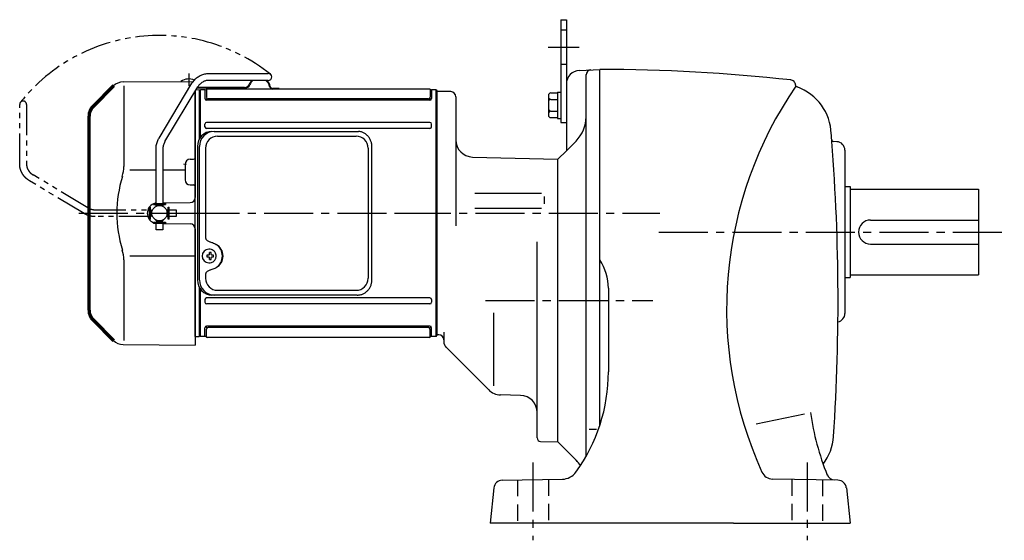
# Model space of a CAD drawing. Extents: x 126 to 1177, y 95 to 962.
# Drawn here: x 126 to 701, y 100 to 404 of the extents above; entities that cross this region are included whole.
import ezdxf

# ---------------------------------------------------------------- set-up
doc = ezdxf.new("R2010")
doc.units = 0
doc.header["$LTSCALE"] = 3
doc.header["$MEASUREMENT"] = 0
for name, pattern in [('HIDDEN2', [4.7625, 3.175, -1.5875]), ('PHANTOM', [11, 6, -1, 1, -1, 1, -1]), ('sekkei(A2)', [14.2875, 9.525, -1.5875, 1.5875, -1.5875])]:
    doc.linetypes.add(name, pattern=pattern)
doc.layers.get('0').update_dxf_attribs({"linetype": 'CONTINUOUS'})
for name, color, linetype in [('1', 7, 'CONTINUOUS'), ('CENTER', 3, 'sekkei(A2)'), ('HIDS', 1, 'HIDDEN2'), ('PHANTOM', 2, 'PHANTOM')]:
    doc.layers.add(name, color=color, linetype=linetype)

# ---------------------------------------------------------------- blocks, each defined once
blk = doc.blocks.new('A$C262A08DC')
for p, q in [((0.5, 72), (0, 71.5)), ((0, 71.5), (0, 43.61)), ((3.13, 72), (0.5, 72)), ((0.5, 44.35), (0.5, 72)), ((3.13, 72), (3.13, 66.93)), ((4, 72.19), (4, 67.74)), ((134.04, 72.5), (4.46, 72.5)), ((134.5, 72.19), (134.5, 67.74)), ((135.37, 72), (135.37, 66.93)), ((135.37, 72), (135.37, 66.93)), ((138, 72), (135.37, 72)), ((138, -72), (138, 72)), ((138, 72), (138.5, 71.5)), ((138.5, 71.5), (138.5, -71.5)), ((4.22, 66.94), (3.52, 66.29)), ((134.37, 65.93), (4.13, 65.93)), ((133.5, 66.74), (5, 66.74)), ((134.28, 66.94), (134.98, 66.29)), ((3.13, 50.47), (3.13, 52)), ((134.37, 53), (4.13, 53)), ((135.37, 50.47), (135.37, 52)), ((134.37, 49.47), (4.13, 49.47)), ((0, -43.61), (0, -71.5)), ((0.5, -72), (0.5, -44.35)), ((3.13, -50.47), (3.13, -52)), ((134.37, -49.47), (4.13, -49.47)), ((135.37, -50.47), (135.37, -52)), ((134.37, -53), (4.13, -53)), ((3.13, -72), (3.13, -66.93)), ((4.22, -66.94), (3.52, -66.29)), ((4, -72.19), (4, -67.74)), ((134.37, -65.93), (4.13, -65.93)), ((133.5, -66.74), (5, -66.74)), ((134.28, -66.94), (134.98, -66.29)), ((134.5, -72.19), (134.5, -67.74)), ((135.37, -72), (135.37, -66.93)), ((0.5, -72), (0, -71.5)), ((3.13, -72), (0.5, -72)), ((134.04, -72.5), (4.46, -72.5)), ((138, -72), (135.37, -72)), ((138, -72), (138.5, -71.5))]:
    blk.add_line(p, q)
for centre, start, end in [((3.13, 73), 270, 311.40962), ((4.46, 71.5), 90, 131.40962), ((134.04, 71.5), 48.59038, 90), ((135.37, 73), 228.59038, 270), ((4.13, 66.93), 180, 270), ((5, 67.74), 180, 270), ((133.5, 67.74), 270, 0), ((134.37, 66.93), 270, 0), ((4.13, 52), 90, 180), ((134.37, 52), 0, 90), ((4.13, 50.47), 180, 270), ((134.37, 50.47), 270, 0), ((4.13, -50.47), 90, 180), ((134.37, -50.47), 0, 90), ((4.13, -52), 180, 270), ((134.37, -52), 270, 0), ((4.13, -66.93), 90, 180), ((5, -67.74), 90, 180), ((133.5, -67.74), 0, 90), ((134.37, -66.93), 0, 90), ((3.13, -73), 48.59038, 90), ((4.46, -71.5), 228.59038, 270), ((134.04, -71.5), 270, 311.40962), ((135.37, -73), 90, 131.40962)]:
    blk.add_arc(centre, 1, start, end)
at = {"layer": 'CENTER'}
blk.add_line((-5.26, 0), (144.74, 0), dxfattribs=at)
blk = doc.blocks.new('A$C29180F28')
at = {"color": 7, "linetype": 'Continuous', "lineweight": 25}
for p, q in [((-74.53, 47.8), (9.01, 47.8)), ((9.01, 47.8), (9.71, 47.77)), ((-72.55, 45), (8.32, 45)), ((-84.23, 39), (-84.23, -39)), ((-82.99, -39), (-82.99, 39)), ((-79.55, 38), (-79.55, -14)), ((15.32, 38), (15.32, -38)), ((17.51, -39), (17.51, 39)), ((-79.55, -36), (-79.55, -38)), ((-72.55, -45), (8.32, -45)), ((-74.53, -47.8), (-75.77, -47.8)), ((9.01, -47.8), (-74.53, -47.8))]:
    blk.add_line(p, q, dxfattribs=at)
for p, q in [((-77.34, -21.01), (-77.67, -21.01)), ((-77.56, -24.5), (-78.7, -24.5)), ((-78.7, -25.53), (-77.56, -25.53)), ((-74.92, -24.5), (-75.9, -24.5)), ((-75.9, -25.53), (-74.92, -25.53)), ((-77.67, -29.01), (-77.34, -29.01))]:
    blk.add_line(p, q)
at = {"flags": 128}
for points in [[(-73.93, -22.94), (-74.15, -22.61), (-74.55, -22.13), (-75.03, -21.72), (-75.56, -21.4), (-76.13, -21.17), (-76.73, -21.04), (-77.34, -21.02)], [(-77.34, -29.01), (-76.73, -28.98), (-76.13, -28.86), (-75.56, -28.63), (-75.03, -28.31), (-74.55, -27.9), (-74.15, -27.42), (-73.9, -27.03)]]:
    blk.add_lwpolyline(points, dxfattribs=at)
at = {"color": 7, "linetype": 'Continuous', "lineweight": 25}
for centre, radius, start, end in [((-75.59, 39.17), 8.63, 91.15389, 181.1092), ((-74.35, 39.17), 8.63, 91.15394, 181.10915), ((-72.55, 38), 7, 90, 180), ((8.32, 38), 7, 0, 90), ((-77.85, -25), 8.15, 303.5537, 56.4463), ((-75.59, -39.17), 8.63, 178.8908, 268.84611), ((-74.35, -39.17), 8.63, 178.89085, 268.84606), ((-72.55, -38), 7, 180, 270), ((8.32, -38), 7, 270, 0), ((8.32, -38), 7, 270, 0)]:
    blk.add_arc(centre, radius, start, end, dxfattribs=at)
for centre, radius, start, end in [((-77.51, -25.01), 4, 92.17585, 267.82415), ((-35.13, -25.01), 43.57, 179.32277, 180.67723), ((-76.7, -24.98), 0.986, 122.1469, 150.73824), ((-76.7, -25.05), 0.986, 209.26176, 237.8531), ((-76.81, -36.02), 13, 87.84144, 92.15856), ((-96.72, -24.95), 19.52, 2.36893, 5.6557), ((-96.72, -25.07), 19.52, 354.3443, 357.63107), ((-76.81, -14.01), 13, 267.84144, 272.15856), ((-95.74, -24.95), 19.52, 2.36893, 5.6557), ((-95.74, -25.07), 19.52, 354.3443, 357.63107), ((-76.76, -24.98), 0.986, 29.26176, 57.8531), ((-76.76, -25.05), 0.986, 302.1469, 330.73824), ((-84.06, -25.01), 9.15, 356.77493, 3.22507)]:
    blk.add_arc(centre, radius, start, end)
blk.add_ellipse((-77.86, -25), major_axis=(8.56, 0), ratio=0.934633, start_param=5.268129, end_param=7.298241, dxfattribs=at)
for points, knots in [([(17.51, 39), (17.51, 39.17), (17.5, 39.64), (17.42, 40.4), (17.24, 41.28), (16.97, 42.14), (16.62, 42.96), (16.19, 43.75), (15.68, 44.48), (15.11, 45.16), (14.47, 45.77), (13.77, 46.31), (13.03, 46.77), (12.24, 47.16), (11.42, 47.45), (10.58, 47.67), (10, 47.74), (9.72, 47.77)], [0, 0, 0, 0, 0.038882, 0.107736, 0.176615, 0.245487, 0.314345, 0.38318, 0.451984, 0.520748, 0.589465, 0.658131, 0.726742, 0.795298, 0.8638, 0.932254, 1, 1, 1, 1]), ([(-79.55, -14), (-79.53, -14.19), (-79.5, -14.58), (-79.28, -15.12), (-78.95, -15.59), (-78.47, -16.03), (-77.85, -16.4), (-77.11, -16.69), (-76.6, -16.83), (-76.35, -16.9)], [0, 0, 0, 0, 0.121626, 0.241326, 0.365072, 0.487329, 0.656925, 0.827545, 1, 1, 1, 1]), ([(-76.35, -16.9), (-76.03, -17), (-75.35, -17.19), (-74.34, -17.62), (-73.67, -18.01), (-73.34, -18.2)], [0, 0, 0, 0, 0.297898, 0.646887, 1, 1, 1, 1]), ([(-76.35, -33.1), (-76.6, -33.17), (-77.11, -33.31), (-77.85, -33.6), (-78.47, -33.97), (-78.95, -34.41), (-79.28, -34.88), (-79.5, -35.42), (-79.53, -35.81), (-79.55, -36)], [0, 0, 0, 0, 0.172446, 0.343066, 0.512671, 0.634918, 0.758673, 0.878368, 1, 1, 1, 1]), ([(-73.34, -31.8), (-73.62, -31.96), (-74.23, -32.33), (-75.24, -32.77), (-75.98, -32.99), (-76.35, -33.1)], [0, 0, 0, 0, 0.297985, 0.647065, 1, 1, 1, 1]), ([(9.01, -47.8), (9.17, -47.8), (9.63, -47.79), (10.37, -47.7), (11.21, -47.51), (12.04, -47.24), (12.83, -46.88), (13.59, -46.43), (14.3, -45.91), (14.95, -45.32), (15.54, -44.66), (16.06, -43.94), (16.51, -43.18), (16.88, -42.36), (17.18, -41.52), (17.38, -40.64), (17.5, -39.8), (17.51, -39.25), (17.51, -39)], [0, 0, 0, 0, 0.037051, 0.101745, 0.166453, 0.23117, 0.295907, 0.360675, 0.425483, 0.490336, 0.555238, 0.62019, 0.685191, 0.750238, 0.815327, 0.880453, 0.945609, 1, 1, 1, 1])]:
    blk.add_open_spline(points, degree=3, knots=knots, dxfattribs=at)
for points, knots in [([(-73.37, -25.01), (-73.37, -24.9), (-73.38, -24.6), (-73.45, -24.09), (-73.63, -23.52), (-73.79, -23.14), (-73.91, -22.96), (-73.92, -22.95)], [0, 0, 0, 0, 0.150921, 0.427022, 0.703322, 0.979579, 1, 1, 1, 1]), ([(-73.89, -27.02), (-73.87, -27), (-73.75, -26.81), (-73.6, -26.41), (-73.43, -25.84), (-73.37, -25.37), (-73.37, -25.09), (-73.37, -25.01)], [0, 0, 0, 0, 0.037796, 0.322008, 0.606449, 0.891076, 1, 1, 1, 1])]:
    blk.add_open_spline(points, degree=3, knots=knots)
blk = doc.blocks.new('A$C5C9B50F1-1')
for p, q in [((28.59, 81.55), (63.5, 81.55)), ((-0.22, 43.87), (18.97, 75.89)), ((63.5, 77.55), (28.59, 77.55)), ((3.22, 41.83), (22.36, 73.75)), ((-2, 5.75), (-2, 37.53)), ((2, 37.53), (2, 5.75)), ((-3.5, 5.75), (3.5, 5.75)), ((-3.5, 5.15), (-3.5, 5.75)), ((3.5, 5.75), (3.5, 5.15)), ((-3.5, 5.15), (3.5, 5.15)), ((-2, 4.55), (2, 4.55)), ((-2, 4.03), (-2, 4.55)), ((-1.52, 5.15), (-1.52, 4.55)), ((1.52, 5.15), (1.52, 4.55)), ((2, 4.55), (2, 4.03)), ((-3.5, -5.75), (-3.5, -5.15)), ((-3.5, -5.15), (3.5, -5.15)), ((-2, -4.55), (-2, -4.03)), ((-2, -4.55), (2, -4.55)), ((-1.52, -4.55), (-1.52, -5.15)), ((1.52, -4.55), (1.52, -5.15)), ((2, -4.03), (2, -4.55)), ((3.5, -5.15), (3.5, -5.75)), ((-3.5, -5.75), (3.5, -5.75)), ((-2, -9.65), (-2, -5.75)), ((2, -9.65), (-2, -9.65)), ((2, -5.75), (2, -9.65))]:
    blk.add_line(p, q)
blk.add_arc((63.5, 79.55), 2, 270, 90)
for points, knots in [([(18.97, 75.89), (19.05, 76.02), (19.36, 76.49), (19.95, 77.28), (20.78, 78.19), (21.68, 79.01), (22.66, 79.73), (23.69, 80.34), (24.77, 80.83), (25.88, 81.2), (27.01, 81.45), (27.92, 81.54), (28.44, 81.55), (28.59, 81.55)], [0.0194852, 0.0194852, 0.0194852, 0.0194852, 0.0566307, 0.1576661, 0.2587388, 0.3597518, 0.4606579, 0.5614016, 0.6619225, 0.7621617, 0.8620697, 0.961616, 1, 1, 1, 1]), ([(28.59, 77.55), (28.45, 77.55), (28.04, 77.54), (27.32, 77.44), (26.45, 77.19), (25.61, 76.83), (24.8, 76.35), (24.05, 75.77), (23.35, 75.09), (22.78, 74.41), (22.48, 73.94), (22.36, 73.75)], [0, 0, 0, 0, 0.0566597, 0.1799922, 0.3024354, 0.4236952, 0.5439575, 0.6634486, 0.782377, 0.9009099, 0.9817977, 0.9817977, 0.9817977, 0.9817977]), ([(-2, 37.53), (-2, 37.76), (-1.98, 38.42), (-1.86, 39.48), (-1.6, 40.7), (-1.22, 41.88), (-0.77, 42.91), (-0.42, 43.53), (-0.27, 43.79), (-0.25, 43.82), (-0.24, 43.84), (-0.22, 43.87)], [0, 0, 0, 0, 0.108268, 0.297327, 0.486448, 0.675557, 0.864636, 1, 1, 1, 1.015283, 1.015283, 1.015283, 1.015283]), ([(3.22, 41.83), (3.2, 41.8), (3.18, 41.76), (3.16, 41.73), (3.08, 41.59), (2.83, 41.16), (2.5, 40.4), (2.2, 39.43), (2.03, 38.47), (2.01, 37.83), (2, 37.53)], [-0.027887, -0.027887, -0.027887, -0.027887, 0, 0, 0, 0.108266, 0.337387, 0.566468, 0.795367, 1, 1, 1, 1])]:
    blk.add_open_spline(points, degree=3, knots=knots)
blk = doc.blocks.new('A$C5C9B50F1-2')
at = {"layer": 'PHANTOM'}
for p, q in [((28.59, 81.55), (63.5, 81.55)), ((-0.22, 43.87), (18.97, 75.89)), ((63.5, 77.55), (28.59, 77.55)), ((3.22, 41.83), (22.36, 73.75)), ((-2, 5.75), (-2, 37.53)), ((2, 37.53), (2, 5.75)), ((-3.5, 5.75), (3.5, 5.75)), ((-3.5, 5.15), (-3.5, 5.75)), ((3.5, 5.75), (3.5, 5.15)), ((-3.5, 5.15), (3.5, 5.15)), ((-2, 4.55), (2, 4.55)), ((-2, 4.03), (-2, 4.55)), ((-1.52, 5.15), (-1.52, 4.55)), ((0, 4.55), (0, 4.5)), ((1.52, 5.15), (1.52, 4.55)), ((2, 4.55), (2, 4.03)), ((-3.5, -5.75), (-3.5, -5.15)), ((-3.5, -5.15), (3.5, -5.15)), ((-2, -4.55), (-2, -4.03)), ((-2, -4.55), (2, -4.55)), ((-1.52, -4.55), (-1.52, -5.15)), ((0, -4.5), (0, -4.55)), ((1.52, -4.55), (1.52, -5.15)), ((2, -4.03), (2, -4.55)), ((3.5, -5.15), (3.5, -5.75)), ((-3.5, -5.75), (3.5, -5.75)), ((-2, -9.65), (-2, -5.75)), ((2, -9.65), (-2, -9.65)), ((2, -5.75), (2, -9.65))]:
    blk.add_line(p, q, dxfattribs=at)
blk.add_arc((63.5, 79.55), 2, 270, 90, dxfattribs=at)
for points, knots in [([(18.97, 75.89), (19.05, 76.02), (19.36, 76.49), (19.95, 77.28), (20.78, 78.19), (21.68, 79.01), (22.66, 79.73), (23.69, 80.34), (24.77, 80.83), (25.88, 81.2), (27.01, 81.45), (27.92, 81.54), (28.44, 81.55), (28.59, 81.55)], [0.0194852, 0.0194852, 0.0194852, 0.0194852, 0.0566307, 0.1576661, 0.2587388, 0.3597518, 0.4606579, 0.5614016, 0.6619225, 0.7621617, 0.8620697, 0.961616, 1, 1, 1, 1]), ([(28.59, 77.55), (28.45, 77.55), (28.04, 77.54), (27.32, 77.44), (26.45, 77.19), (25.61, 76.83), (24.8, 76.35), (24.05, 75.77), (23.35, 75.09), (22.78, 74.41), (22.48, 73.94), (22.36, 73.75)], [0, 0, 0, 0, 0.0566597, 0.1799922, 0.3024354, 0.4236952, 0.5439575, 0.6634486, 0.782377, 0.9009099, 0.9817977, 0.9817977, 0.9817977, 0.9817977]), ([(-2, 37.53), (-2, 37.76), (-1.98, 38.42), (-1.86, 39.48), (-1.6, 40.7), (-1.22, 41.88), (-0.77, 42.91), (-0.42, 43.53), (-0.27, 43.79), (-0.25, 43.82), (-0.24, 43.84), (-0.22, 43.87)], [0, 0, 0, 0, 0.108268, 0.297327, 0.486448, 0.675557, 0.864636, 1, 1, 1, 1.015283, 1.015283, 1.015283, 1.015283]), ([(3.22, 41.83), (3.2, 41.8), (3.18, 41.76), (3.16, 41.73), (3.08, 41.59), (2.83, 41.16), (2.5, 40.4), (2.2, 39.43), (2.03, 38.47), (2.01, 37.83), (2, 37.53)], [-0.027887, -0.027887, -0.027887, -0.027887, 0, 0, 0, 0.108266, 0.337387, 0.566468, 0.795367, 1, 1, 1, 1])]:
    blk.add_open_spline(points, degree=3, knots=knots, dxfattribs=at)
blk = doc.blocks.new('A$C5934dc48')
for p, q in [((-183.12, 76.63), (-142.16, 76.99)), ((-182.71, 74.29), (-182.71, 27.29)), ((-141, 71.32), (-141, 9.22)), ((-141, -71.92), (-141, 71.32)), ((-138.69, 71.98), (-140.64, 71.93)), ((-112.26, 73), (-139.99, 73)), ((-112.26, 73.4), (-139.76, 73.4)), ((-138.69, 71.98), (-138.5, 71.79)), ((-138.5, 43.61), (-138.5, 71.79)), ((-92.04, 72.9), (-95.78, 72.9)), ((-92.04, 72.5), (-95.78, 72.5)), ((-92.04, 72.9), (-92.04, 72.5)), ((-144.03, 31.53), (-142, 31.53)), ((-163.9, 25.14), (-179.27, 25.14)), ((-147, 25.14), (-159.9, 25.14)), ((-147, 28.53), (-147, 19.47)), ((-144.03, 16.47), (-142, 16.47)), ((-159.9, 6.08), (-143.97, 6.22)), ((-159.9, -6.08), (-143.97, -6.22)), ((-141, -9.22), (-141, -77)), ((-182.71, -27.29), (-182.71, -74.29)), ((-141, -25.14), (-179.27, -25.14)), ((-138.5, -71.79), (-138.5, -43.63)), ((-200.66, -62.34), (-197.64, -65.36)), ((-141, -60.85), (-141, -68.5)), ((-141, -71.92), (-138.69, -71.98)), ((-138.69, -71.98), (-138.5, -71.79)), ((-183.12, -76.63), (-141, -77))]:
    blk.add_line(p, q)
at = {"lineweight": 70}
for p, q in [((-188.71, 74.29), (-200.66, 62.34)), ((-203, -56.69), (-203, 56.69)), ((-200.66, -62.34), (-188.71, -74.29))]:
    blk.add_line(p, q, dxfattribs=at)
blk.add_circle((-161.9, 0), 4.5)
for centre, radius, start, end in [((-183.05, 68.63), 8, 90.5, 135), ((-144.75, 70.4), 8, 66.33316, 125.32722), ((-112.26, 76.4), 3, 270, 338.13997), ((-112.26, 76.4), 3.4, 270, 338.13997), ((-103.54, 72.9), 6.4, 133.40101, 158.13997), ((-103.54, 72.9), 6, 129.19497, 158.13997), ((-103.54, 72.9), 6, 9.95048, 50.80503), ((-103.54, 72.9), 6.4, 10.09022, 46.59899), ((-95.78, 74.4), 1.9, 194.11089, 270), ((-95.78, 74.4), 1.5, 194.62438, 270), ((-144, 28.53), 3, 90.5, 180), ((-142, 32.53), 1, 270, 0), ((-202.71, 27.29), 20, 343.17756, 0), ((-112.44, 0), 74.3, 163.17756, 196.82244), ((-144, 19.47), 3, 180, 269.5), ((-142, 15.47), 1, 0, 90), ((-162.95, 0), 6.05, 99.05516, 108.19367), ((-144, 9.22), 3, 270.5, 0), ((-162.95, 0), 6.05, 113.90448, 180.00001), ((-162.95, 0), 6.05, 180.00001, 246.09552), ((-162.95, 0), 6.05, 251.80637, 260.94484), ((-144, -9.22), 3, 0, 89.5), ((-202.71, -27.29), 20, 0, 16.82244), ((-183.05, -68.63), 8, 225, 269.5)]:
    blk.add_arc(centre, radius, start, end)
for centre, start, end in [((-195, 56.69), 135, 180), ((-195, -56.69), 180, 225)]:
    blk.add_arc(centre, 8, start, end, dxfattribs=at)
at = {"layer": '1', "color": 155, "linetype": 'Continuous', "lineweight": 70}
blk.add_open_spline([(-147, 28.53), (-147, 28.63), (-146.99, 28.74), (-146.98, 28.84)], degree=3, dxfattribs=at)
at = {"layer": 'CENTER'}
for p, q in [((-144.75, 81.67), (-144.75, 74.3)), ((-208.87, 0), (-134.19, 0))]:
    blk.add_line(p, q, dxfattribs=at)
at = {"layer": 'CENTER', "color": 3}
blk.add_line((-141, 0), (-138.5, 0), dxfattribs=at)
at = {"layer": 'PHANTOM'}
for p, q in [((-141, 70.5), (-141, 68.5)), ((-197.64, 65.36), (-195.62, 67.38)), ((-141, -70.5), (-141, -68.49))]:
    blk.add_line(p, q, dxfattribs=at)
blk.add_arc((-161.9, 0), 103.79, 51.40173, 141.40173, dxfattribs=at)
for name, p in [('A$C5C9B50F1-1', (-161.9, 0)), ('A$C262A08DC', (-138.5, 0)), ('A$C29180F28', (-55.5, 0))]:
    blk.add_blockref(name, p)
at = {"layer": 'PHANTOM', "rotation": 90}
blk.add_blockref('A$C5C9B50F1-2', (-161.9, 0), dxfattribs=at)

msp = doc.modelspace()

# ---------------------------------------------------------------- linework, layer by layer
for p, q in [((442.2, 404), (445.4, 404)), ((442.2, 404), (442.2, 344)), ((445.4, 404), (445.4, 327.5)), ((452.98, 374.37), (464.9, 375)), ((464.9, 167.13), (464.9, 375)), ((456.9, 149.04), (456.9, 372)), ((377.9, 362), (369.9, 362)), ((369.9, 220), (369.9, 362)), ((380.9, 359), (380.9, 283.62)), ((434.9, 359.69), (434.9, 348.31)), ((436.4, 361.19), (440.2, 361.19)), ((436.4, 357.44), (440.2, 357.44)), ((440.2, 361.7), (442.2, 361.7)), ((440.2, 361.7), (440.2, 346.3)), ((436.4, 350.56), (440.2, 350.56)), ((436.4, 346.81), (440.2, 346.81)), ((440.2, 346.3), (442.2, 346.3)), ((442.2, 344), (445.4, 344)), ((440.4, 322.5), (445.4, 327.5)), ((451.04, 333.14), (445.4, 327.5)), ((603.16, 332.75), (601.18, 332.85)), ((607.9, 327.75), (607.9, 232.5)), ((390.64, 323.8), (440.4, 322.5)), ((440.4, 157.5), (440.4, 322.5)), ((607.9, 306.5), (610.9, 306.5)), ((610.9, 306.5), (610.9, 253.5)), ((610.9, 305), (685.9, 305)), ((685.9, 305), (685.9, 255)), ((430.96, 302.45), (392.04, 302.45)), ((432.4, 300.84), (432.4, 296.39)), ((392.04, 293.91), (430.96, 293.91)), ((622.9, 287), (685.9, 287)), ((428.4, 159.76), (428.4, 274.25)), ((622.9, 273), (685.9, 273)), ((607.9, 253.5), (610.9, 253.5)), ((610.9, 255), (685.9, 255)), ((469.9, 247.2), (469.9, 198.35)), ((402.9, 232.75), (402.9, 190.25)), ((370.9, 220), (369.9, 220)), ((373.9, 221.5), (373.9, 216.07)), ((469.9, 213.2), (469.9, 199.99)), ((375.37, 212.54), (400.08, 187.82)), ((418.66, 184.59), (406.89, 184.9)), ((584.3, 173.71), (556.11, 167.79)), ((463.04, 164.68), (458.68, 164.68)), ((430.35, 157.76), (440.4, 157.5)), ((440.4, 157.5), (451.84, 146.06)), ((407.95, 135.08), (443.06, 135.69)), ((603.85, 135.08), (565.76, 135.74)), ((403.07, 130.6), (400.9, 110)), ((608.74, 130.6), (610.9, 110)), ((542.99, 110), (400.9, 110)), ((542.99, 110), (610.9, 110))]:
    msp.add_line(p, q)
for centre, radius, start, end in [((453.4, 366.39), 8, 93, 180.00285), ((459.9, 371.73), 3, 93, 180), ((464.9, -625), 1000, 83.60533, 90), ((576.07, 365.78), 3, 358.60123, 90), ((377.9, 359), 3, 0, 90), ((768.9, 235), 230, 145.5092, 204.4384), ((580.56, 366.11), 1.5, 184.16521, 250.2636), ((569.92, 336.46), 30, 1.59913, 70.26378), ((436.4, 359.69), 1.5, 90, 180), ((436.4, 358.94), 1.5, 180, 270), ((436.4, 355.94), 1.5, 90, 180), ((436.4, 352.06), 1.5, 180, 270), ((436.4, 349.06), 1.5, 90, 180), ((436.4, 348.31), 1.5, 180, 270), ((436.9, 347.28), 20, 314.99826, 359.99966), ((390.9, 333.8), 10, 180, 268.49979), ((-596.1, 240), 1200, 0.47899, 4.70577), ((601.23, 333.85), 1, 183.6568, 267.00119), ((602.9, 327.75), 5, 0, 87.00175), ((622.9, 280), 7, 90, 270), ((439.9, 247.2), 30, 0, 33.55729), ((-596.1, 240), 1200, 356.20749, 0.48087), ((602.9, 232.5), 5, 280.79489, 0), ((370.9, 217), 3, 0, 90), ((378.9, 216.07), 5, 180, 225.00101), ((369.9, 198.35), 100, 324.18601, 359.99991), ((407.15, 194.89), 10, 225.00063, 268.49982), ((418.4, 174.59), 10, 0, 88.49979), ((736.58, 194.54), 150, 187.6115, 202.0937), ((430.4, 159.76), 2, 180, 268.50131), ((571.35, 162.69), 30, 322.6116, 356.05661), ((436.9, 132.72), 20, 33.22885, 44.99966), ((442.88, 145.69), 10, 271.00031, 324.1861), ((565.88, 142.74), 7, 204.43829, 268.99979), ((602.14, 140.22), 5, 202.00101, 268.00131), ((408.04, 130.08), 5, 91.0009, 174.0006), ((603.76, 130.08), 5, 5.99982, 89.00032)]:
    msp.add_arc(centre, radius, start, end)
at = {"layer": 'CENTER'}
for p, q in [((434.84, 388), (452.93, 388)), ((349.51, 291), (499.91, 291)), ((499.42, 280), (700.9, 280)), ((398.15, 240), (495.79, 240)), ((425.9, 145.39), (425.9, 100)), ((585.9, 145.39), (585.9, 100))]:
    msp.add_line(p, q, dxfattribs=at)
at = {"layer": 'HIDS'}
for p, q in [((442.2, 398), (445.4, 398)), ((442.2, 378), (445.4, 378)), ((416.9, 135.23), (416.9, 110)), ((434.9, 135.55), (434.9, 110)), ((576.9, 135.55), (576.9, 110)), ((594.9, 135.23), (594.9, 110))]:
    msp.add_line(p, q, dxfattribs=at)

# ---------------------------------------------------------------- block references
msp.add_blockref('A$C5934dc48', (369.9, 291))

doc.saveas('drawing.dxf')
